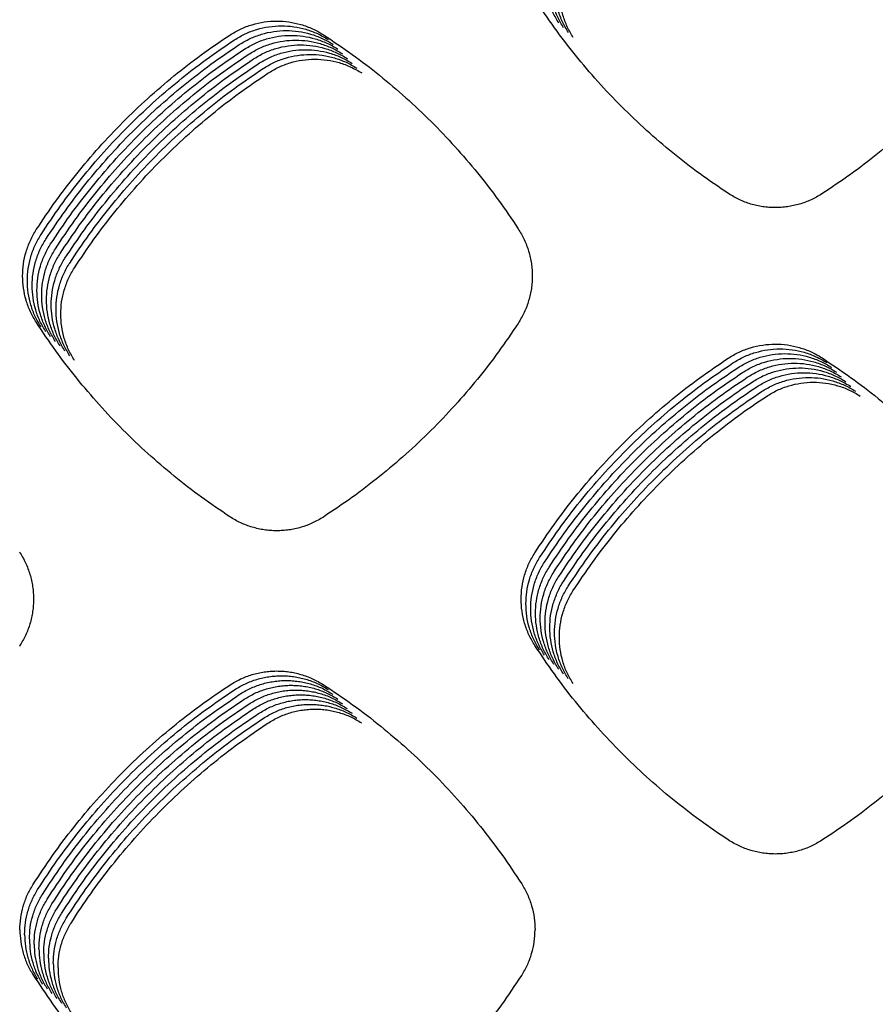
# Model space of a CAD drawing. Units: millimetres. Extents: x 14825 to 21551, y -16892 to -12508.
# Drawn here: x 15964 to 15998, y -15319 to -15280 of the extents above; entities that cross this region are included whole.
import ezdxf

# ---------------------------------------------------------------- set-up
doc = ezdxf.new("R2010")
doc.units = ezdxf.units.MM

msp = doc.modelspace()

# ---------------------------------------------------------------- linework, layer by layer
at = {"color": 6, "linetype": 'Continuous'}
for points, knots in [([(15985.149, -15280.003), (15985.068, -15279.865), (15984.904, -15279.589), (15984.738, -15279.135), (15984.634, -15278.665), (15984.6, -15278.184), (15984.633, -15277.704), (15984.719, -15277.312), (15984.82, -15277.008), (15984.913, -15276.785), (15985.02, -15276.569), (15985.105, -15276.432), (15985.147, -15276.363)], [0, 0, 0, 0, 0.480688, 0.961142, 1.441804, 1.922244, 2.402249, 2.880579, 3.12162, 3.363043, 3.603796, 3.845237, 3.845237, 3.845237, 3.845237]), ([(15985.337, -15280.191), (15985.255, -15280.053), (15985.092, -15279.776), (15984.926, -15279.323), (15984.821, -15278.852), (15984.788, -15278.371), (15984.821, -15277.891), (15984.906, -15277.499), (15985.008, -15277.195), (15985.1, -15276.972), (15985.208, -15276.756), (15985.292, -15276.619), (15985.334, -15276.551)], [0, 0, 0, 0, 0.480688, 0.961142, 1.441804, 1.922244, 2.402249, 2.880579, 3.12162, 3.363043, 3.603796, 3.845237, 3.845237, 3.845237, 3.845237]), ([(15985.525, -15280.378), (15985.443, -15280.24), (15985.28, -15279.964), (15985.114, -15279.51), (15985.009, -15279.04), (15984.975, -15278.559), (15985.009, -15278.079), (15985.094, -15277.687), (15985.195, -15277.383), (15985.288, -15277.16), (15985.395, -15276.944), (15985.48, -15276.807), (15985.522, -15276.738)], [0, 0, 0, 0, 0.480688, 0.961142, 1.441804, 1.922244, 2.402249, 2.880579, 3.12162, 3.363043, 3.603796, 3.845237, 3.845237, 3.845237, 3.845237]), ([(15985.712, -15280.566), (15985.63, -15280.427), (15985.467, -15280.151), (15985.301, -15279.698), (15985.197, -15279.227), (15985.163, -15278.746), (15985.196, -15278.266), (15985.281, -15277.874), (15985.383, -15277.57), (15985.475, -15277.347), (15985.583, -15277.131), (15985.667, -15276.994), (15985.71, -15276.926)], [0, 0, 0, 0, 0.480688, 0.961142, 1.441804, 1.922244, 2.402249, 2.880579, 3.12162, 3.363043, 3.603796, 3.845237, 3.845237, 3.845237, 3.845237]), ([(15991.816, -15286.706), (15991.441, -15286.453), (15990.692, -15285.946), (15989.62, -15285.114), (15988.59, -15284.23), (15987.607, -15283.293), (15986.674, -15282.306), (15985.795, -15281.271), (15984.967, -15280.195), (15984.463, -15279.443), (15984.211, -15279.066)], [0, 0, 0, 0, 1.357071, 2.712084, 4.068981, 5.426693, 6.784094, 8.141894, 9.498731, 10.856415, 10.856415, 10.856415, 10.856415]), ([(16003.153, -15279.11), (16002.899, -15279.485), (16002.391, -15280.236), (16001.557, -15281.309), (16000.671, -15282.341), (15999.73, -15283.325), (15998.74, -15284.258), (15997.702, -15285.137), (15996.622, -15285.965), (15995.868, -15286.467), (15995.49, -15286.719)], [0, 0, 0, 0, 1.359734, 2.717655, 4.077417, 5.437592, 6.79747, 8.15775, 9.516897, 10.877043, 10.877043, 10.877043, 10.877043]), ([(15972.207, -15280.476), (15972.347, -15280.393), (15972.626, -15280.226), (15973.086, -15280.056), (15973.563, -15279.948), (15974.05, -15279.913), (15974.537, -15279.946), (15974.935, -15280.032), (15975.243, -15280.134), (15975.469, -15280.228), (15975.688, -15280.337), (15975.827, -15280.422), (15975.896, -15280.465)], [0, 0, 0, 0, 0.487444, 0.97479, 1.462205, 1.949524, 2.436167, 2.921094, 3.165618, 3.410315, 3.654297, 3.899069, 3.899069, 3.899069, 3.899069]), ([(15972.395, -15280.664), (15972.535, -15280.58), (15972.814, -15280.413), (15973.274, -15280.243), (15973.75, -15280.136), (15974.238, -15280.1), (15974.725, -15280.133), (15975.122, -15280.219), (15975.431, -15280.321), (15975.657, -15280.415), (15975.876, -15280.524), (15976.015, -15280.61), (15976.084, -15280.653)], [0, 0, 0, 0, 0.487444, 0.97479, 1.462205, 1.949524, 2.436167, 2.921094, 3.165618, 3.410315, 3.654297, 3.899069, 3.899069, 3.899069, 3.899069]), ([(15964.604, -15288.124), (15964.855, -15287.747), (15965.358, -15286.995), (15966.185, -15285.918), (15967.063, -15284.883), (15967.996, -15283.895), (15968.979, -15282.957), (15970.009, -15282.072), (15971.082, -15281.238), (15971.832, -15280.73), (15972.207, -15280.476)], [0, 0, 0, 0, 1.3577, 2.713335, 4.070861, 5.429203, 6.787233, 8.145664, 9.503129, 10.861443, 10.861443, 10.861443, 10.861443]), ([(15972.583, -15280.851), (15972.722, -15280.768), (15973.002, -15280.601), (15973.461, -15280.431), (15973.938, -15280.323), (15974.425, -15280.287), (15974.912, -15280.32), (15975.31, -15280.406), (15975.618, -15280.509), (15975.844, -15280.603), (15976.063, -15280.712), (15976.202, -15280.797), (15976.272, -15280.84)], [0, 0, 0, 0, 0.487444, 0.97479, 1.462205, 1.949524, 2.436167, 2.921094, 3.165618, 3.410315, 3.654297, 3.899069, 3.899069, 3.899069, 3.899069]), ([(15972.77, -15281.039), (15972.91, -15280.955), (15973.189, -15280.788), (15973.649, -15280.618), (15974.125, -15280.511), (15974.613, -15280.475), (15975.1, -15280.508), (15975.498, -15280.594), (15975.806, -15280.696), (15976.032, -15280.79), (15976.251, -15280.899), (15976.39, -15280.985), (15976.459, -15281.027)], [0, 0, 0, 0, 0.487444, 0.97479, 1.462205, 1.949524, 2.436167, 2.921094, 3.165618, 3.410315, 3.654297, 3.899069, 3.899069, 3.899069, 3.899069]), ([(15975.896, -15280.465), (15976.274, -15280.717), (15977.027, -15281.22), (15978.106, -15282.049), (15979.143, -15282.929), (15980.132, -15283.864), (15981.071, -15284.849), (15981.956, -15285.882), (15982.79, -15286.958), (15983.297, -15287.71), (15983.551, -15288.086)], [0, 0, 0, 0, 1.360038, 2.718284, 4.078362, 5.438822, 6.798989, 8.159558, 9.518978, 10.879411, 10.879411, 10.879411, 10.879411]), ([(15964.791, -15288.311), (15965.043, -15287.935), (15965.545, -15287.182), (15966.373, -15286.106), (15967.251, -15285.07), (15968.183, -15284.083), (15969.166, -15283.144), (15970.197, -15282.259), (15971.27, -15281.425), (15972.02, -15280.918), (15972.395, -15280.664)], [0, 0, 0, 0, 1.3577, 2.713335, 4.070861, 5.429203, 6.787233, 8.145664, 9.503129, 10.861443, 10.861443, 10.861443, 10.861443]), ([(15964.979, -15288.498), (15965.23, -15288.122), (15965.733, -15287.37), (15966.56, -15286.293), (15967.438, -15285.258), (15968.371, -15284.27), (15969.354, -15283.331), (15970.385, -15282.447), (15971.457, -15281.612), (15972.207, -15281.105), (15972.583, -15280.851)], [0, 0, 0, 0, 1.3577, 2.713335, 4.070861, 5.429203, 6.787233, 8.145664, 9.503129, 10.861443, 10.861443, 10.861443, 10.861443]), ([(15972.958, -15281.226), (15973.097, -15281.143), (15973.377, -15280.976), (15973.836, -15280.805), (15974.313, -15280.698), (15974.801, -15280.662), (15975.287, -15280.695), (15975.685, -15280.781), (15975.994, -15280.884), (15976.219, -15280.977), (15976.439, -15281.086), (15976.577, -15281.172), (15976.647, -15281.215)], [0, 0, 0, 0, 0.487444, 0.97479, 1.462205, 1.949524, 2.436167, 2.921094, 3.165618, 3.410315, 3.654297, 3.899069, 3.899069, 3.899069, 3.899069]), ([(15973.145, -15281.413), (15973.285, -15281.33), (15973.564, -15281.163), (15974.024, -15280.993), (15974.501, -15280.885), (15974.988, -15280.85), (15975.475, -15280.883), (15975.873, -15280.969), (15976.181, -15281.071), (15976.407, -15281.165), (15976.626, -15281.274), (15976.765, -15281.359), (15976.834, -15281.402)], [0, 0, 0, 0, 0.487444, 0.97479, 1.462205, 1.949524, 2.436167, 2.921094, 3.165618, 3.410315, 3.654297, 3.899069, 3.899069, 3.899069, 3.899069]), ([(15965.166, -15288.686), (15965.418, -15288.309), (15965.92, -15287.557), (15966.748, -15286.481), (15967.626, -15285.445), (15968.559, -15284.457), (15969.541, -15283.519), (15970.572, -15282.634), (15971.645, -15281.8), (15972.395, -15281.292), (15972.77, -15281.039)], [0, 0, 0, 0, 1.3577, 2.713335, 4.070861, 5.429203, 6.787233, 8.145664, 9.503129, 10.861443, 10.861443, 10.861443, 10.861443]), ([(15965.354, -15288.873), (15965.605, -15288.497), (15966.108, -15287.745), (15966.935, -15286.668), (15967.814, -15285.633), (15968.746, -15284.645), (15969.729, -15283.706), (15970.76, -15282.821), (15971.833, -15281.987), (15972.583, -15281.48), (15972.958, -15281.226)], [0, 0, 0, 0, 1.3577, 2.713335, 4.070861, 5.429203, 6.787233, 8.145664, 9.503129, 10.861443, 10.861443, 10.861443, 10.861443]), ([(15965.542, -15289.061), (15965.793, -15288.684), (15966.296, -15287.932), (15967.123, -15286.855), (15968.001, -15285.82), (15968.934, -15284.832), (15969.917, -15283.894), (15970.947, -15283.009), (15972.02, -15282.175), (15972.77, -15281.667), (15973.145, -15281.413)], [0, 0, 0, 0, 1.3577, 2.713335, 4.070861, 5.429203, 6.787233, 8.145664, 9.503129, 10.861443, 10.861443, 10.861443, 10.861443]), ([(15973.333, -15281.601), (15973.473, -15281.517), (15973.752, -15281.35), (15974.212, -15281.18), (15974.688, -15281.073), (15975.176, -15281.037), (15975.663, -15281.07), (15976.06, -15281.156), (15976.369, -15281.258), (15976.595, -15281.352), (15976.814, -15281.461), (15976.953, -15281.547), (15977.022, -15281.59)], [0, 0, 0, 0, 0.487444, 0.97479, 1.462205, 1.949524, 2.436167, 2.921094, 3.165618, 3.410315, 3.654297, 3.899069, 3.899069, 3.899069, 3.899069]), ([(15973.521, -15281.788), (15973.66, -15281.705), (15973.94, -15281.538), (15974.399, -15281.368), (15974.876, -15281.26), (15975.363, -15281.224), (15975.85, -15281.257), (15976.248, -15281.343), (15976.556, -15281.446), (15976.782, -15281.54), (15977.001, -15281.649), (15977.14, -15281.734), (15977.21, -15281.777)], [0, 0, 0, 0, 0.487444, 0.97479, 1.462205, 1.949524, 2.436167, 2.921094, 3.165618, 3.410315, 3.654297, 3.899069, 3.899069, 3.899069, 3.899069]), ([(15965.729, -15289.248), (15965.981, -15288.872), (15966.483, -15288.119), (15967.311, -15287.043), (15968.189, -15286.007), (15969.121, -15285.02), (15970.104, -15284.081), (15971.135, -15283.196), (15972.208, -15282.362), (15972.958, -15281.855), (15973.333, -15281.601)], [0, 0, 0, 0, 1.3577, 2.713335, 4.070861, 5.429203, 6.787233, 8.145664, 9.503129, 10.861443, 10.861443, 10.861443, 10.861443]), ([(15965.917, -15289.435), (15966.168, -15289.059), (15966.671, -15288.307), (15967.498, -15287.23), (15968.376, -15286.195), (15969.309, -15285.207), (15970.292, -15284.268), (15971.323, -15283.384), (15972.395, -15282.549), (15973.145, -15282.042), (15973.521, -15281.788)], [0, 0, 0, 0, 1.3577, 2.713335, 4.070861, 5.429203, 6.787233, 8.145664, 9.503129, 10.861443, 10.861443, 10.861443, 10.861443]), ([(15973.708, -15281.976), (15973.848, -15281.892), (15974.127, -15281.725), (15974.587, -15281.555), (15975.063, -15281.448), (15975.551, -15281.412), (15976.038, -15281.445), (15976.436, -15281.531), (15976.744, -15281.633), (15976.97, -15281.727), (15977.189, -15281.836), (15977.328, -15281.922), (15977.397, -15281.964)], [0, 0, 0, 0, 0.487444, 0.97479, 1.462205, 1.949524, 2.436167, 2.921094, 3.165618, 3.410315, 3.654297, 3.899069, 3.899069, 3.899069, 3.899069]), ([(15966.104, -15289.623), (15966.356, -15289.246), (15966.858, -15288.494), (15967.686, -15287.418), (15968.564, -15286.382), (15969.497, -15285.394), (15970.479, -15284.456), (15971.51, -15283.571), (15972.583, -15282.737), (15973.333, -15282.229), (15973.708, -15281.976)], [0, 0, 0, 0, 1.3577, 2.713335, 4.070861, 5.429203, 6.787233, 8.145664, 9.503129, 10.861443, 10.861443, 10.861443, 10.861443]), ([(15995.49, -15286.719), (15995.351, -15286.801), (15995.072, -15286.965), (15994.69, -15287.103), (15994.376, -15287.183), (15994.137, -15287.226), (15993.895, -15287.251), (15993.653, -15287.259), (15993.41, -15287.25), (15993.169, -15287.223), (15992.93, -15287.179), (15992.617, -15287.097), (15992.235, -15286.956), (15991.956, -15286.79), (15991.816, -15286.706)], [0, 0, 0, 0, 0.485258, 0.968777, 1.212578, 1.455849, 1.697508, 1.93913, 2.182299, 2.426084, 2.668449, 2.909899, 3.394939, 3.883382, 3.883382, 3.883382, 3.883382]), ([(15964.605, -15291.77), (15964.523, -15291.632), (15964.36, -15291.355), (15964.193, -15290.901), (15964.089, -15290.429), (15964.055, -15289.947), (15964.088, -15289.467), (15964.174, -15289.074), (15964.276, -15288.769), (15964.369, -15288.546), (15964.476, -15288.329), (15964.561, -15288.192), (15964.604, -15288.124)], [0, 0, 0, 0, 0.481601, 0.962984, 1.444558, 1.925925, 2.406829, 2.886053, 3.127564, 3.369434, 3.610627, 3.85252, 3.85252, 3.85252, 3.85252]), ([(15964.793, -15291.958), (15964.711, -15291.819), (15964.547, -15291.543), (15964.381, -15291.088), (15964.276, -15290.617), (15964.242, -15290.135), (15964.276, -15289.654), (15964.362, -15289.261), (15964.463, -15288.956), (15964.556, -15288.733), (15964.664, -15288.517), (15964.749, -15288.38), (15964.791, -15288.311)], [0, 0, 0, 0, 0.481601, 0.962984, 1.444558, 1.925925, 2.406829, 2.886053, 3.127564, 3.369434, 3.610627, 3.85252, 3.85252, 3.85252, 3.85252]), ([(15983.551, -15288.086), (15983.635, -15288.227), (15983.802, -15288.509), (15983.944, -15288.896), (15984.027, -15289.213), (15984.071, -15289.455), (15984.097, -15289.7), (15984.106, -15289.945), (15984.097, -15290.191), (15984.071, -15290.436), (15984.027, -15290.678), (15983.944, -15290.995), (15983.802, -15291.383), (15983.633, -15291.666), (15983.549, -15291.808)], [0, 0, 0, 0, 0.491718, 0.98171, 1.228764, 1.475246, 1.720109, 1.964972, 2.211437, 2.458457, 2.703984, 2.948642, 3.440217, 3.935218, 3.935218, 3.935218, 3.935218]), ([(15964.98, -15292.145), (15964.899, -15292.007), (15964.735, -15291.73), (15964.569, -15291.275), (15964.464, -15290.804), (15964.43, -15290.322), (15964.464, -15289.841), (15964.549, -15289.449), (15964.651, -15289.144), (15964.744, -15288.921), (15964.852, -15288.704), (15964.936, -15288.567), (15964.979, -15288.498)], [0, 0, 0, 0, 0.481601, 0.962984, 1.444558, 1.925925, 2.406829, 2.886053, 3.127564, 3.369434, 3.610627, 3.85252, 3.85252, 3.85252, 3.85252]), ([(15965.168, -15292.333), (15965.086, -15292.194), (15964.922, -15291.917), (15964.756, -15291.463), (15964.652, -15290.991), (15964.618, -15290.51), (15964.651, -15290.029), (15964.737, -15289.636), (15964.838, -15289.331), (15964.931, -15289.108), (15965.039, -15288.892), (15965.124, -15288.754), (15965.166, -15288.686)], [0, 0, 0, 0, 0.481601, 0.962984, 1.444558, 1.925925, 2.406829, 2.886053, 3.127564, 3.369434, 3.610627, 3.85252, 3.85252, 3.85252, 3.85252]), ([(15965.356, -15292.52), (15965.274, -15292.382), (15965.11, -15292.105), (15964.944, -15291.65), (15964.839, -15291.179), (15964.805, -15290.697), (15964.839, -15290.216), (15964.925, -15289.823), (15965.026, -15289.519), (15965.119, -15289.296), (15965.227, -15289.079), (15965.312, -15288.942), (15965.354, -15288.873)], [0, 0, 0, 0, 0.481601, 0.962984, 1.444558, 1.925925, 2.406829, 2.886053, 3.127564, 3.369434, 3.610627, 3.85252, 3.85252, 3.85252, 3.85252]), ([(15965.543, -15292.707), (15965.461, -15292.569), (15965.298, -15292.292), (15965.131, -15291.838), (15965.027, -15291.366), (15964.993, -15290.884), (15965.026, -15290.404), (15965.112, -15290.011), (15965.214, -15289.706), (15965.307, -15289.483), (15965.414, -15289.266), (15965.499, -15289.129), (15965.542, -15289.061)], [0, 0, 0, 0, 0.481601, 0.962984, 1.444558, 1.925925, 2.406829, 2.886053, 3.127564, 3.369434, 3.610627, 3.85252, 3.85252, 3.85252, 3.85252]), ([(15965.731, -15292.895), (15965.649, -15292.756), (15965.485, -15292.48), (15965.319, -15292.025), (15965.214, -15291.554), (15965.18, -15291.072), (15965.214, -15290.591), (15965.3, -15290.198), (15965.401, -15289.893), (15965.494, -15289.67), (15965.602, -15289.454), (15965.687, -15289.317), (15965.729, -15289.248)], [0, 0, 0, 0, 0.481601, 0.962984, 1.444558, 1.925925, 2.406829, 2.886053, 3.127564, 3.369434, 3.610627, 3.85252, 3.85252, 3.85252, 3.85252]), ([(15965.918, -15293.082), (15965.837, -15292.944), (15965.673, -15292.667), (15965.507, -15292.212), (15965.402, -15291.741), (15965.368, -15291.259), (15965.402, -15290.778), (15965.487, -15290.386), (15965.589, -15290.081), (15965.682, -15289.858), (15965.79, -15289.641), (15965.874, -15289.504), (15965.917, -15289.435)], [0, 0, 0, 0, 0.481601, 0.962984, 1.444558, 1.925925, 2.406829, 2.886053, 3.127564, 3.369434, 3.610627, 3.85252, 3.85252, 3.85252, 3.85252]), ([(15966.106, -15293.27), (15966.024, -15293.131), (15965.86, -15292.854), (15965.694, -15292.4), (15965.59, -15291.928), (15965.556, -15291.447), (15965.589, -15290.966), (15965.675, -15290.573), (15965.776, -15290.268), (15965.869, -15290.045), (15965.977, -15289.829), (15966.062, -15289.692), (15966.104, -15289.623)], [0, 0, 0, 0, 0.481601, 0.962984, 1.444558, 1.925925, 2.406829, 2.886053, 3.127564, 3.369434, 3.610627, 3.85252, 3.85252, 3.85252, 3.85252]), ([(15972.213, -15299.41), (15971.838, -15299.157), (15971.088, -15298.651), (15970.016, -15297.818), (15968.985, -15296.935), (15968.002, -15295.997), (15967.069, -15295.01), (15966.189, -15293.975), (15965.361, -15292.899), (15964.857, -15292.147), (15964.605, -15291.77)], [0, 0, 0, 0, 1.357388, 2.712758, 4.07001, 5.428013, 6.7857, 8.143789, 9.500888, 10.858857, 10.858857, 10.858857, 10.858857]), ([(15983.549, -15291.808), (15983.295, -15292.183), (15982.788, -15292.934), (15981.954, -15294.008), (15981.069, -15295.041), (15980.129, -15296.025), (15979.14, -15296.959), (15978.102, -15297.838), (15977.023, -15298.667), (15976.268, -15299.17), (15975.891, -15299.421)], [0, 0, 0, 0, 1.359702, 2.717606, 4.077344, 5.437475, 6.797311, 8.15755, 9.516647, 10.87675, 10.87675, 10.87675, 10.87675]), ([(15991.808, -15293.177), (15991.947, -15293.093), (15992.227, -15292.926), (15992.686, -15292.755), (15993.163, -15292.648), (15993.651, -15292.612), (15994.138, -15292.644), (15994.536, -15292.73), (15994.844, -15292.833), (15995.07, -15292.926), (15995.29, -15293.035), (15995.429, -15293.121), (15995.498, -15293.164)], [0, 0, 0, 0, 0.48761, 0.975124, 1.462705, 1.950192, 2.436999, 2.922087, 3.166694, 3.411474, 3.655539, 3.900394, 3.900394, 3.900394, 3.900394]), ([(15991.995, -15293.364), (15992.135, -15293.28), (15992.414, -15293.113), (15992.874, -15292.943), (15993.351, -15292.835), (15993.839, -15292.799), (15994.326, -15292.832), (15994.724, -15292.918), (15995.032, -15293.02), (15995.258, -15293.114), (15995.477, -15293.223), (15995.616, -15293.308), (15995.686, -15293.351)], [0, 0, 0, 0, 0.48761, 0.975124, 1.462705, 1.950192, 2.436999, 2.922087, 3.166694, 3.411474, 3.655539, 3.900394, 3.900394, 3.900394, 3.900394]), ([(15992.183, -15293.551), (15992.323, -15293.468), (15992.602, -15293.301), (15993.062, -15293.13), (15993.538, -15293.022), (15994.026, -15292.987), (15994.513, -15293.019), (15994.911, -15293.105), (15995.22, -15293.207), (15995.446, -15293.301), (15995.665, -15293.41), (15995.804, -15293.496), (15995.873, -15293.538)], [0, 0, 0, 0, 0.48761, 0.975124, 1.462705, 1.950192, 2.436999, 2.922087, 3.166694, 3.411474, 3.655539, 3.900394, 3.900394, 3.900394, 3.900394]), ([(15984.206, -15300.825), (15984.457, -15300.449), (15984.96, -15299.696), (15985.787, -15298.62), (15986.665, -15297.584), (15987.597, -15296.596), (15988.58, -15295.657), (15989.61, -15294.772), (15990.683, -15293.938), (15991.433, -15293.43), (15991.808, -15293.177)], [0, 0, 0, 0, 1.357641, 2.713206, 4.070659, 5.42895, 6.786932, 8.145313, 9.502738, 10.861004, 10.861004, 10.861004, 10.861004]), ([(15984.393, -15301.012), (15984.645, -15300.636), (15985.147, -15299.884), (15985.974, -15298.807), (15986.852, -15297.772), (15987.785, -15296.784), (15988.767, -15295.845), (15989.798, -15294.96), (15990.87, -15294.125), (15991.62, -15293.618), (15991.995, -15293.364)], [0, 0, 0, 0, 1.357641, 2.713206, 4.070659, 5.42895, 6.786932, 8.145313, 9.502738, 10.861004, 10.861004, 10.861004, 10.861004]), ([(15992.37, -15293.739), (15992.51, -15293.655), (15992.79, -15293.488), (15993.249, -15293.318), (15993.726, -15293.21), (15994.214, -15293.174), (15994.701, -15293.207), (15995.099, -15293.293), (15995.407, -15293.395), (15995.633, -15293.489), (15995.853, -15293.597), (15995.991, -15293.683), (15996.061, -15293.726)], [0, 0, 0, 0, 0.48761, 0.975124, 1.462705, 1.950192, 2.436999, 2.922087, 3.166694, 3.411474, 3.655539, 3.900394, 3.900394, 3.900394, 3.900394]), ([(15992.558, -15293.926), (15992.698, -15293.843), (15992.977, -15293.675), (15993.437, -15293.505), (15993.914, -15293.397), (15994.401, -15293.361), (15994.888, -15293.394), (15995.286, -15293.48), (15995.595, -15293.582), (15995.821, -15293.676), (15996.04, -15293.785), (15996.179, -15293.87), (15996.249, -15293.913)], [0, 0, 0, 0, 0.48761, 0.975124, 1.462705, 1.950192, 2.436999, 2.922087, 3.166694, 3.411474, 3.655539, 3.900394, 3.900394, 3.900394, 3.900394]), ([(15995.498, -15293.164), (15995.876, -15293.415), (15996.63, -15293.918), (15997.709, -15294.747), (15998.747, -15295.626), (15999.736, -15296.561), (16000.676, -15297.545), (16001.562, -15298.579), (16002.397, -15299.654), (16002.904, -15300.406), (16003.158, -15300.782)], [0, 0, 0, 0, 1.36032, 2.718861, 4.079229, 5.439956, 6.800396, 8.161237, 9.52092, 10.881624, 10.881624, 10.881624, 10.881624]), ([(15984.581, -15301.2), (15984.832, -15300.823), (15985.335, -15300.071), (15986.162, -15298.994), (15987.04, -15297.959), (15987.972, -15296.971), (15988.955, -15296.032), (15989.985, -15295.147), (15991.058, -15294.313), (15991.808, -15293.805), (15992.183, -15293.551)], [0, 0, 0, 0, 1.357641, 2.713206, 4.070659, 5.42895, 6.786932, 8.145313, 9.502738, 10.861004, 10.861004, 10.861004, 10.861004]), ([(15984.768, -15301.387), (15985.02, -15301.011), (15985.522, -15300.259), (15986.35, -15299.182), (15987.228, -15298.146), (15988.16, -15297.158), (15989.142, -15296.22), (15990.173, -15295.335), (15991.246, -15294.5), (15991.995, -15293.993), (15992.37, -15293.739)], [0, 0, 0, 0, 1.357641, 2.713206, 4.070659, 5.42895, 6.786932, 8.145313, 9.502738, 10.861004, 10.861004, 10.861004, 10.861004]), ([(15992.746, -15294.114), (15992.885, -15294.03), (15993.165, -15293.863), (15993.624, -15293.692), (15994.101, -15293.585), (15994.589, -15293.549), (15995.076, -15293.581), (15995.474, -15293.667), (15995.782, -15293.77), (15996.008, -15293.863), (15996.228, -15293.972), (15996.367, -15294.058), (15996.436, -15294.101)], [0, 0, 0, 0, 0.48761, 0.975124, 1.462705, 1.950192, 2.436999, 2.922087, 3.166694, 3.411474, 3.655539, 3.900394, 3.900394, 3.900394, 3.900394]), ([(15992.933, -15294.301), (15993.073, -15294.217), (15993.352, -15294.05), (15993.812, -15293.88), (15994.289, -15293.772), (15994.777, -15293.736), (15995.264, -15293.769), (15995.662, -15293.855), (15995.97, -15293.957), (15996.196, -15294.051), (15996.415, -15294.16), (15996.554, -15294.245), (15996.624, -15294.288)], [0, 0, 0, 0, 0.48761, 0.975124, 1.462705, 1.950192, 2.436999, 2.922087, 3.166694, 3.411474, 3.655539, 3.900394, 3.900394, 3.900394, 3.900394]), ([(15984.956, -15301.575), (15985.208, -15301.198), (15985.71, -15300.446), (15986.537, -15299.369), (15987.415, -15298.334), (15988.348, -15297.346), (15989.33, -15296.407), (15990.361, -15295.522), (15991.433, -15294.688), (15992.183, -15294.18), (15992.558, -15293.926)], [0, 0, 0, 0, 1.357641, 2.713206, 4.070659, 5.42895, 6.786932, 8.145313, 9.502738, 10.861004, 10.861004, 10.861004, 10.861004]), ([(15985.144, -15301.762), (15985.395, -15301.386), (15985.898, -15300.633), (15986.725, -15299.557), (15987.603, -15298.521), (15988.535, -15297.533), (15989.518, -15296.594), (15990.548, -15295.709), (15991.621, -15294.875), (15992.371, -15294.367), (15992.746, -15294.114)], [0, 0, 0, 0, 1.357641, 2.713206, 4.070659, 5.42895, 6.786932, 8.145313, 9.502738, 10.861004, 10.861004, 10.861004, 10.861004]), ([(15993.121, -15294.488), (15993.261, -15294.405), (15993.54, -15294.238), (15994, -15294.067), (15994.476, -15293.959), (15994.964, -15293.924), (15995.451, -15293.956), (15995.849, -15294.042), (15996.158, -15294.144), (15996.384, -15294.238), (15996.603, -15294.347), (15996.742, -15294.433), (15996.811, -15294.475)], [0, 0, 0, 0, 0.48761, 0.975124, 1.462705, 1.950192, 2.436999, 2.922087, 3.166694, 3.411474, 3.655539, 3.900394, 3.900394, 3.900394, 3.900394]), ([(15993.308, -15294.676), (15993.448, -15294.592), (15993.728, -15294.425), (15994.187, -15294.255), (15994.664, -15294.147), (15995.152, -15294.111), (15995.639, -15294.144), (15996.037, -15294.23), (15996.345, -15294.332), (15996.571, -15294.426), (15996.791, -15294.534), (15996.929, -15294.62), (15996.999, -15294.663)], [0, 0, 0, 0, 0.48761, 0.975124, 1.462705, 1.950192, 2.436999, 2.922087, 3.166694, 3.411474, 3.655539, 3.900394, 3.900394, 3.900394, 3.900394]), ([(15985.331, -15301.949), (15985.583, -15301.573), (15986.085, -15300.821), (15986.912, -15299.744), (15987.79, -15298.709), (15988.723, -15297.721), (15989.705, -15296.782), (15990.736, -15295.897), (15991.808, -15295.062), (15992.558, -15294.555), (15992.933, -15294.301)], [0, 0, 0, 0, 1.357641, 2.713206, 4.070659, 5.42895, 6.786932, 8.145313, 9.502738, 10.861004, 10.861004, 10.861004, 10.861004]), ([(15985.519, -15302.137), (15985.77, -15301.76), (15986.273, -15301.008), (15987.1, -15299.931), (15987.978, -15298.896), (15988.91, -15297.908), (15989.893, -15296.969), (15990.923, -15296.084), (15991.996, -15295.25), (15992.746, -15294.742), (15993.121, -15294.488)], [0, 0, 0, 0, 1.357641, 2.713206, 4.070659, 5.42895, 6.786932, 8.145313, 9.502738, 10.861004, 10.861004, 10.861004, 10.861004]), ([(15985.706, -15302.324), (15985.958, -15301.948), (15986.46, -15301.196), (15987.288, -15300.119), (15988.166, -15299.083), (15989.098, -15298.095), (15990.08, -15297.157), (15991.111, -15296.272), (15992.184, -15295.437), (15992.933, -15294.93), (15993.308, -15294.676)], [0, 0, 0, 0, 1.357641, 2.713206, 4.070659, 5.42895, 6.786932, 8.145313, 9.502738, 10.861004, 10.861004, 10.861004, 10.861004]), ([(15975.891, -15299.421), (15975.751, -15299.504), (15975.472, -15299.668), (15975.09, -15299.807), (15974.776, -15299.887), (15974.536, -15299.93), (15974.295, -15299.955), (15974.052, -15299.963), (15973.809, -15299.954), (15973.567, -15299.927), (15973.328, -15299.883), (15973.015, -15299.801), (15972.633, -15299.66), (15972.353, -15299.494), (15972.213, -15299.41)], [0, 0, 0, 0, 0.485785, 0.969831, 1.213897, 1.457431, 1.699352, 1.941237, 2.184674, 2.428723, 2.671347, 2.913059, 3.39863, 3.887607, 3.887607, 3.887607, 3.887607]), ([(15963.943, -15300.791), (15964.026, -15300.932), (15964.194, -15301.213), (15964.335, -15301.599), (15964.418, -15301.915), (15964.462, -15302.157), (15964.488, -15302.401), (15964.497, -15302.645), (15964.488, -15302.891), (15964.462, -15303.135), (15964.418, -15303.377), (15964.336, -15303.693), (15964.194, -15304.079), (15964.026, -15304.362), (15963.942, -15304.504)], [0, 0, 0, 0, 0.490487, 0.979249, 1.225683, 1.471552, 1.715804, 1.960051, 2.205892, 2.452296, 2.697216, 2.941262, 3.431596, 3.925352, 3.925352, 3.925352, 3.925352]), ([(15984.207, -15304.47), (15984.125, -15304.332), (15983.961, -15304.055), (15983.795, -15303.601), (15983.691, -15303.129), (15983.657, -15302.648), (15983.691, -15302.167), (15983.776, -15301.775), (15983.878, -15301.47), (15983.971, -15301.247), (15984.079, -15301.031), (15984.163, -15300.894), (15984.206, -15300.825)], [0, 0, 0, 0, 0.481364, 0.9625, 1.443837, 1.924959, 2.405631, 2.884624, 3.126008, 3.367764, 3.608848, 3.850625, 3.850625, 3.850625, 3.850625]), ([(15984.394, -15304.657), (15984.312, -15304.519), (15984.149, -15304.242), (15983.983, -15303.788), (15983.879, -15303.317), (15983.845, -15302.835), (15983.878, -15302.355), (15983.964, -15301.962), (15984.066, -15301.657), (15984.159, -15301.434), (15984.266, -15301.218), (15984.351, -15301.081), (15984.393, -15301.012)], [0, 0, 0, 0, 0.481364, 0.9625, 1.443837, 1.924959, 2.405631, 2.884624, 3.126008, 3.367764, 3.608848, 3.850625, 3.850625, 3.850625, 3.850625]), ([(15984.582, -15304.845), (15984.5, -15304.706), (15984.337, -15304.43), (15984.171, -15303.975), (15984.066, -15303.504), (15984.032, -15303.023), (15984.066, -15302.542), (15984.152, -15302.149), (15984.253, -15301.845), (15984.346, -15301.622), (15984.454, -15301.405), (15984.539, -15301.268), (15984.581, -15301.2)], [0, 0, 0, 0, 0.481364, 0.9625, 1.443837, 1.924959, 2.405631, 2.884624, 3.126008, 3.367764, 3.608848, 3.850625, 3.850625, 3.850625, 3.850625]), ([(15984.769, -15305.032), (15984.688, -15304.894), (15984.524, -15304.617), (15984.358, -15304.163), (15984.254, -15303.692), (15984.22, -15303.21), (15984.254, -15302.729), (15984.339, -15302.337), (15984.441, -15302.032), (15984.534, -15301.809), (15984.641, -15301.593), (15984.726, -15301.456), (15984.768, -15301.387)], [0, 0, 0, 0, 0.481364, 0.9625, 1.443837, 1.924959, 2.405631, 2.884624, 3.126008, 3.367764, 3.608848, 3.850625, 3.850625, 3.850625, 3.850625]), ([(15984.957, -15305.22), (15984.875, -15305.081), (15984.712, -15304.805), (15984.546, -15304.35), (15984.441, -15303.879), (15984.408, -15303.397), (15984.441, -15302.917), (15984.527, -15302.524), (15984.628, -15302.22), (15984.721, -15301.997), (15984.829, -15301.78), (15984.914, -15301.643), (15984.956, -15301.575)], [0, 0, 0, 0, 0.481364, 0.9625, 1.443837, 1.924959, 2.405631, 2.884624, 3.126008, 3.367764, 3.608848, 3.850625, 3.850625, 3.850625, 3.850625]), ([(15985.145, -15305.407), (15985.063, -15305.269), (15984.899, -15304.992), (15984.733, -15304.538), (15984.629, -15304.066), (15984.595, -15303.585), (15984.629, -15303.104), (15984.714, -15302.712), (15984.816, -15302.407), (15984.909, -15302.184), (15985.017, -15301.968), (15985.101, -15301.831), (15985.144, -15301.762)], [0, 0, 0, 0, 0.481364, 0.9625, 1.443837, 1.924959, 2.405631, 2.884624, 3.126008, 3.367764, 3.608848, 3.850625, 3.850625, 3.850625, 3.850625]), ([(15985.332, -15305.594), (15985.25, -15305.456), (15985.087, -15305.179), (15984.921, -15304.725), (15984.817, -15304.254), (15984.783, -15303.772), (15984.816, -15303.292), (15984.902, -15302.899), (15985.004, -15302.594), (15985.097, -15302.371), (15985.204, -15302.155), (15985.289, -15302.018), (15985.331, -15301.949)], [0, 0, 0, 0, 0.481364, 0.9625, 1.443837, 1.924959, 2.405631, 2.884624, 3.126008, 3.367764, 3.608848, 3.850625, 3.850625, 3.850625, 3.850625]), ([(15985.52, -15305.782), (15985.438, -15305.643), (15985.275, -15305.367), (15985.109, -15304.912), (15985.004, -15304.441), (15984.97, -15303.96), (15985.004, -15303.479), (15985.09, -15303.086), (15985.191, -15302.782), (15985.284, -15302.559), (15985.392, -15302.342), (15985.476, -15302.205), (15985.519, -15302.137)], [0, 0, 0, 0, 0.481364, 0.9625, 1.443837, 1.924959, 2.405631, 2.884624, 3.126008, 3.367764, 3.608848, 3.850625, 3.850625, 3.850625, 3.850625]), ([(15985.707, -15305.969), (15985.626, -15305.831), (15985.462, -15305.554), (15985.296, -15305.1), (15985.192, -15304.629), (15985.158, -15304.147), (15985.192, -15303.666), (15985.277, -15303.274), (15985.379, -15302.969), (15985.472, -15302.746), (15985.579, -15302.53), (15985.664, -15302.393), (15985.706, -15302.324)], [0, 0, 0, 0, 0.481364, 0.9625, 1.443837, 1.924959, 2.405631, 2.884624, 3.126008, 3.367764, 3.608848, 3.850625, 3.850625, 3.850625, 3.850625]), ([(15991.811, -15312.115), (15991.436, -15311.861), (15990.687, -15311.354), (15989.615, -15310.521), (15988.584, -15309.637), (15987.602, -15308.699), (15986.669, -15307.712), (15985.79, -15306.676), (15984.961, -15305.599), (15984.458, -15304.846), (15984.207, -15304.47)], [0, 0, 0, 0, 1.357487, 2.712949, 4.070295, 5.428401, 6.786192, 8.144385, 9.501592, 10.859666, 10.859666, 10.859666, 10.859666]), ([(16003.157, -15304.513), (16002.903, -15304.889), (16002.396, -15305.64), (16001.561, -15306.714), (16000.676, -15307.747), (15999.736, -15308.731), (15998.746, -15309.665), (15997.708, -15310.545), (15996.628, -15311.373), (15995.873, -15311.876), (15995.495, -15312.127)], [0, 0, 0, 0, 1.360155, 2.718553, 4.078767, 5.439308, 6.799567, 8.160227, 9.519718, 10.88024, 10.88024, 10.88024, 10.88024]), ([(15972.21, -15306.024), (15972.35, -15305.941), (15972.628, -15305.774), (15973.01, -15305.633), (15973.324, -15305.551), (15973.564, -15305.506), (15973.805, -15305.48), (15974.048, -15305.47), (15974.292, -15305.478), (15974.534, -15305.503), (15974.774, -15305.546), (15975.088, -15305.626), (15975.471, -15305.765), (15975.752, -15305.93), (15975.893, -15306.013)], [0, 0, 0, 0, 0.486442, 0.971147, 1.215544, 1.459403, 1.701649, 1.943864, 2.187638, 2.432015, 2.674957, 2.916993, 3.403228, 3.892871, 3.892871, 3.892871, 3.892871]), ([(15972.398, -15306.211), (15972.537, -15306.128), (15972.816, -15305.962), (15973.198, -15305.821), (15973.512, -15305.738), (15973.751, -15305.694), (15973.993, -15305.667), (15974.236, -15305.657), (15974.479, -15305.665), (15974.722, -15305.691), (15974.961, -15305.733), (15975.275, -15305.813), (15975.659, -15305.952), (15975.94, -15306.117), (15976.081, -15306.2)], [0, 0, 0, 0, 0.486442, 0.971147, 1.215544, 1.459403, 1.701649, 1.943864, 2.187638, 2.432015, 2.674957, 2.916993, 3.403228, 3.892871, 3.892871, 3.892871, 3.892871]), ([(15964.467, -15313.882), (15964.721, -15313.494), (15965.229, -15312.72), (15966.067, -15311.611), (15966.96, -15310.546), (15967.909, -15309.53), (15968.911, -15308.566), (15969.963, -15307.658), (15971.059, -15306.803), (15971.827, -15306.284), (15972.21, -15306.024)], [0, 0, 0, 0, 1.389501, 2.777288, 4.166909, 5.55667, 6.946191, 8.336121, 9.724733, 11.114511, 11.114511, 11.114511, 11.114511]), ([(15972.586, -15306.399), (15972.725, -15306.316), (15973.003, -15306.149), (15973.386, -15306.008), (15973.699, -15305.926), (15973.939, -15305.881), (15974.181, -15305.854), (15974.423, -15305.845), (15974.667, -15305.853), (15974.909, -15305.878), (15975.149, -15305.921), (15975.463, -15306.001), (15975.847, -15306.14), (15976.128, -15306.305), (15976.269, -15306.388)], [0, 0, 0, 0, 0.486442, 0.971147, 1.215544, 1.459403, 1.701649, 1.943864, 2.187638, 2.432015, 2.674957, 2.916993, 3.403228, 3.892871, 3.892871, 3.892871, 3.892871]), ([(15972.773, -15306.586), (15972.913, -15306.503), (15973.191, -15306.337), (15973.573, -15306.195), (15973.887, -15306.113), (15974.127, -15306.069), (15974.368, -15306.042), (15974.611, -15306.032), (15974.854, -15306.04), (15975.097, -15306.065), (15975.337, -15306.108), (15975.65, -15306.188), (15976.034, -15306.327), (15976.315, -15306.492), (15976.456, -15306.575)], [0, 0, 0, 0, 0.486442, 0.971147, 1.215544, 1.459403, 1.701649, 1.943864, 2.187638, 2.432015, 2.674957, 2.916993, 3.403228, 3.892871, 3.892871, 3.892871, 3.892871]), ([(15975.893, -15306.013), (15976.279, -15306.271), (15977.051, -15306.786), (15978.154, -15307.636), (15979.212, -15308.54), (15980.221, -15309.5), (15981.176, -15310.513), (15982.075, -15311.576), (15982.92, -15312.683), (15983.432, -15313.457), (15983.688, -15313.845)], [0, 0, 0, 0, 1.391968, 2.782498, 4.174626, 5.566488, 6.958295, 8.350472, 9.741157, 11.133178, 11.133178, 11.133178, 11.133178]), ([(15964.655, -15314.069), (15964.909, -15313.682), (15965.416, -15312.907), (15966.255, -15311.799), (15967.147, -15310.734), (15968.097, -15309.718), (15969.098, -15308.753), (15970.151, -15307.845), (15971.247, -15306.99), (15972.014, -15306.471), (15972.398, -15306.211)], [0, 0, 0, 0, 1.389501, 2.777288, 4.166909, 5.55667, 6.946191, 8.336121, 9.724733, 11.114511, 11.114511, 11.114511, 11.114511]), ([(15964.843, -15314.257), (15965.096, -15313.869), (15965.604, -15313.095), (15966.443, -15311.986), (15967.335, -15310.921), (15968.284, -15309.905), (15969.286, -15308.941), (15970.338, -15308.033), (15971.435, -15307.178), (15972.202, -15306.659), (15972.586, -15306.399)], [0, 0, 0, 0, 1.389501, 2.777288, 4.166909, 5.55667, 6.946191, 8.336121, 9.724733, 11.114511, 11.114511, 11.114511, 11.114511]), ([(15972.961, -15306.774), (15973.1, -15306.69), (15973.379, -15306.524), (15973.761, -15306.383), (15974.075, -15306.3), (15974.314, -15306.256), (15974.556, -15306.229), (15974.798, -15306.22), (15975.042, -15306.228), (15975.285, -15306.253), (15975.524, -15306.295), (15975.838, -15306.375), (15976.222, -15306.515), (15976.503, -15306.68), (15976.644, -15306.762)], [0, 0, 0, 0, 0.486442, 0.971147, 1.215544, 1.459403, 1.701649, 1.943864, 2.187638, 2.432015, 2.674957, 2.916993, 3.403228, 3.892871, 3.892871, 3.892871, 3.892871]), ([(15973.148, -15306.961), (15973.288, -15306.878), (15973.566, -15306.711), (15973.948, -15306.57), (15974.262, -15306.488), (15974.502, -15306.443), (15974.743, -15306.417), (15974.986, -15306.407), (15975.23, -15306.415), (15975.472, -15306.44), (15975.712, -15306.483), (15976.026, -15306.563), (15976.409, -15306.702), (15976.69, -15306.867), (15976.831, -15306.95)], [0, 0, 0, 0, 0.486442, 0.971147, 1.215544, 1.459403, 1.701649, 1.943864, 2.187638, 2.432015, 2.674957, 2.916993, 3.403228, 3.892871, 3.892871, 3.892871, 3.892871]), ([(15965.03, -15314.444), (15965.284, -15314.057), (15965.792, -15313.282), (15966.63, -15312.174), (15967.522, -15311.108), (15968.472, -15310.092), (15969.474, -15309.128), (15970.526, -15308.22), (15971.622, -15307.365), (15972.389, -15306.846), (15972.773, -15306.586)], [0, 0, 0, 0, 1.389501, 2.777288, 4.166909, 5.55667, 6.946191, 8.336121, 9.724733, 11.114511, 11.114511, 11.114511, 11.114511]), ([(15965.218, -15314.631), (15965.472, -15314.244), (15965.979, -15313.469), (15966.818, -15312.361), (15967.71, -15311.296), (15968.659, -15310.28), (15969.661, -15309.316), (15970.713, -15308.408), (15971.81, -15307.552), (15972.577, -15307.033), (15972.961, -15306.774)], [0, 0, 0, 0, 1.389501, 2.777288, 4.166909, 5.55667, 6.946191, 8.336121, 9.724733, 11.114511, 11.114511, 11.114511, 11.114511]), ([(15965.405, -15314.819), (15965.659, -15314.431), (15966.167, -15313.657), (15967.005, -15312.548), (15967.898, -15311.483), (15968.847, -15310.467), (15969.849, -15309.503), (15970.901, -15308.595), (15971.997, -15307.74), (15972.765, -15307.221), (15973.148, -15306.961)], [0, 0, 0, 0, 1.389501, 2.777288, 4.166909, 5.55667, 6.946191, 8.336121, 9.724733, 11.114511, 11.114511, 11.114511, 11.114511]), ([(15973.336, -15307.148), (15973.475, -15307.065), (15973.754, -15306.899), (15974.136, -15306.758), (15974.45, -15306.675), (15974.689, -15306.631), (15974.931, -15306.604), (15975.174, -15306.594), (15975.417, -15306.602), (15975.66, -15306.628), (15975.899, -15306.67), (15976.213, -15306.75), (15976.597, -15306.889), (15976.878, -15307.054), (15977.019, -15307.137)], [0, 0, 0, 0, 0.486442, 0.971147, 1.215544, 1.459403, 1.701649, 1.943864, 2.187638, 2.432015, 2.674957, 2.916993, 3.403228, 3.892871, 3.892871, 3.892871, 3.892871]), ([(15973.524, -15307.336), (15973.663, -15307.253), (15973.941, -15307.086), (15974.324, -15306.945), (15974.637, -15306.863), (15974.877, -15306.818), (15975.119, -15306.791), (15975.361, -15306.782), (15975.605, -15306.79), (15975.847, -15306.815), (15976.087, -15306.858), (15976.401, -15306.938), (15976.785, -15307.077), (15977.066, -15307.242), (15977.207, -15307.325)], [0, 0, 0, 0, 0.486442, 0.971147, 1.215544, 1.459403, 1.701649, 1.943864, 2.187638, 2.432015, 2.674957, 2.916993, 3.403228, 3.892871, 3.892871, 3.892871, 3.892871]), ([(15965.593, -15315.006), (15965.847, -15314.619), (15966.354, -15313.844), (15967.193, -15312.736), (15968.085, -15311.671), (15969.035, -15310.655), (15970.036, -15309.69), (15971.089, -15308.782), (15972.185, -15307.927), (15972.952, -15307.408), (15973.336, -15307.148)], [0, 0, 0, 0, 1.389501, 2.777288, 4.166909, 5.55667, 6.946191, 8.336121, 9.724733, 11.114511, 11.114511, 11.114511, 11.114511]), ([(15965.781, -15315.194), (15966.034, -15314.806), (15966.542, -15314.032), (15967.381, -15312.923), (15968.273, -15311.858), (15969.222, -15310.842), (15970.224, -15309.878), (15971.276, -15308.97), (15972.373, -15308.115), (15973.14, -15307.596), (15973.524, -15307.336)], [0, 0, 0, 0, 1.389501, 2.777288, 4.166909, 5.55667, 6.946191, 8.336121, 9.724733, 11.114511, 11.114511, 11.114511, 11.114511]), ([(15973.711, -15307.523), (15973.851, -15307.44), (15974.129, -15307.274), (15974.511, -15307.132), (15974.825, -15307.05), (15975.065, -15307.006), (15975.306, -15306.979), (15975.549, -15306.969), (15975.792, -15306.977), (15976.035, -15307.002), (15976.275, -15307.045), (15976.588, -15307.125), (15976.972, -15307.264), (15977.253, -15307.429), (15977.394, -15307.512)], [0, 0, 0, 0, 0.486442, 0.971147, 1.215544, 1.459403, 1.701649, 1.943864, 2.187638, 2.432015, 2.674957, 2.916993, 3.403228, 3.892871, 3.892871, 3.892871, 3.892871]), ([(15965.968, -15315.381), (15966.222, -15314.994), (15966.73, -15314.219), (15967.568, -15313.111), (15968.46, -15312.045), (15969.41, -15311.029), (15970.412, -15310.065), (15971.464, -15309.157), (15972.56, -15308.302), (15973.327, -15307.783), (15973.711, -15307.523)], [0, 0, 0, 0, 1.389501, 2.777288, 4.166909, 5.55667, 6.946191, 8.336121, 9.724733, 11.114511, 11.114511, 11.114511, 11.114511]), ([(15995.495, -15312.127), (15995.355, -15312.21), (15995.076, -15312.374), (15994.692, -15312.513), (15994.378, -15312.594), (15994.138, -15312.636), (15993.896, -15312.662), (15993.653, -15312.67), (15993.41, -15312.66), (15993.167, -15312.633), (15992.928, -15312.589), (15992.614, -15312.507), (15992.231, -15312.365), (15991.951, -15312.198), (15991.811, -15312.115)], [0, 0, 0, 0, 0.48667, 0.971599, 1.21611, 1.460086, 1.702446, 1.944773, 2.188657, 2.43315, 2.676213, 2.918364, 3.404825, 3.894697, 3.894697, 3.894697, 3.894697]), ([(15963.956, -15315.644), (15963.963, -15315.489), (15963.975, -15315.179), (15964.078, -15314.724), (15964.235, -15314.285), (15964.39, -15314.016), (15964.467, -15313.882)], [0, 0, 0, 0, 0.464976, 0.929184, 1.393075, 1.857734, 1.857734, 1.857734, 1.857734]), ([(15983.688, -15313.845), (15983.768, -15313.982), (15983.927, -15314.256), (15984.089, -15314.704), (15984.194, -15315.169), (15984.207, -15315.485), (15984.213, -15315.644)], [0, 0, 0, 0, 0.475212, 0.949657, 1.423661, 1.898429, 1.898429, 1.898429, 1.898429]), ([(15964.144, -15315.831), (15964.15, -15315.676), (15964.163, -15315.366), (15964.265, -15314.911), (15964.422, -15314.472), (15964.577, -15314.204), (15964.655, -15314.069)], [0, 0, 0, 0, 0.464976, 0.929184, 1.393075, 1.857734, 1.857734, 1.857734, 1.857734]), ([(15964.331, -15316.019), (15964.338, -15315.864), (15964.35, -15315.553), (15964.453, -15315.099), (15964.61, -15314.659), (15964.765, -15314.391), (15964.843, -15314.257)], [0, 0, 0, 0, 0.464976, 0.929184, 1.393075, 1.857734, 1.857734, 1.857734, 1.857734]), ([(15964.519, -15316.206), (15964.525, -15316.051), (15964.538, -15315.741), (15964.64, -15315.286), (15964.797, -15314.847), (15964.953, -15314.578), (15965.03, -15314.444)], [0, 0, 0, 0, 0.464976, 0.929184, 1.393075, 1.857734, 1.857734, 1.857734, 1.857734]), ([(15964.707, -15316.394), (15964.713, -15316.238), (15964.726, -15315.928), (15964.828, -15315.473), (15964.985, -15315.034), (15965.14, -15314.766), (15965.218, -15314.631)], [0, 0, 0, 0, 0.464976, 0.929184, 1.393075, 1.857734, 1.857734, 1.857734, 1.857734]), ([(15964.894, -15316.581), (15964.901, -15316.426), (15964.913, -15316.116), (15965.016, -15315.661), (15965.173, -15315.222), (15965.328, -15314.953), (15965.405, -15314.819)], [0, 0, 0, 0, 0.464976, 0.929184, 1.393075, 1.857734, 1.857734, 1.857734, 1.857734]), ([(15965.082, -15316.768), (15965.088, -15316.613), (15965.101, -15316.303), (15965.203, -15315.848), (15965.36, -15315.409), (15965.515, -15315.141), (15965.593, -15315.006)], [0, 0, 0, 0, 0.464976, 0.929184, 1.393075, 1.857734, 1.857734, 1.857734, 1.857734]), ([(15965.269, -15316.956), (15965.276, -15316.801), (15965.288, -15316.49), (15965.391, -15316.036), (15965.548, -15315.596), (15965.703, -15315.328), (15965.781, -15315.194)], [0, 0, 0, 0, 0.464976, 0.929184, 1.393075, 1.857734, 1.857734, 1.857734, 1.857734]), ([(15965.457, -15317.143), (15965.463, -15316.988), (15965.476, -15316.678), (15965.578, -15316.223), (15965.735, -15315.784), (15965.891, -15315.515), (15965.968, -15315.381)], [0, 0, 0, 0, 0.464976, 0.929184, 1.393075, 1.857734, 1.857734, 1.857734, 1.857734]), ([(15963.956, -15315.644), (15963.963, -15315.799), (15963.975, -15316.109), (15964.078, -15316.564), (15964.235, -15317.003), (15964.39, -15317.272), (15964.467, -15317.406)], [0, 0, 0, 0, 0.464979, 0.929189, 1.393083, 1.857744, 1.857744, 1.857744, 1.857744]), ([(15964.144, -15315.831), (15964.15, -15315.986), (15964.163, -15316.297), (15964.265, -15316.751), (15964.422, -15317.191), (15964.577, -15317.459), (15964.655, -15317.593)], [0, 0, 0, 0, 0.464979, 0.929189, 1.393083, 1.857744, 1.857744, 1.857744, 1.857744]), ([(15983.688, -15317.443), (15983.768, -15317.306), (15983.927, -15317.032), (15984.089, -15316.584), (15984.194, -15316.119), (15984.207, -15315.802), (15984.213, -15315.644)], [0, 0, 0, 0, 0.475212, 0.949657, 1.423661, 1.89843, 1.89843, 1.89843, 1.89843]), ([(15964.331, -15316.019), (15964.338, -15316.174), (15964.35, -15316.484), (15964.453, -15316.939), (15964.61, -15317.378), (15964.765, -15317.646), (15964.843, -15317.781)], [0, 0, 0, 0, 0.464979, 0.929189, 1.393083, 1.857744, 1.857744, 1.857744, 1.857744]), ([(15964.519, -15316.206), (15964.525, -15316.361), (15964.538, -15316.671), (15964.64, -15317.126), (15964.797, -15317.565), (15964.953, -15317.834), (15965.03, -15317.968)], [0, 0, 0, 0, 0.464979, 0.929189, 1.393083, 1.857744, 1.857744, 1.857744, 1.857744]), ([(15964.707, -15316.394), (15964.713, -15316.549), (15964.726, -15316.859), (15964.828, -15317.314), (15964.985, -15317.753), (15965.14, -15318.021), (15965.218, -15318.156)], [0, 0, 0, 0, 0.464979, 0.929189, 1.393083, 1.857744, 1.857744, 1.857744, 1.857744]), ([(15964.894, -15316.581), (15964.901, -15316.736), (15964.913, -15317.046), (15965.016, -15317.501), (15965.173, -15317.94), (15965.328, -15318.209), (15965.405, -15318.343)], [0, 0, 0, 0, 0.464979, 0.929189, 1.393083, 1.857744, 1.857744, 1.857744, 1.857744]), ([(15965.082, -15316.768), (15965.088, -15316.923), (15965.101, -15317.234), (15965.203, -15317.688), (15965.36, -15318.128), (15965.515, -15318.396), (15965.593, -15318.53)], [0, 0, 0, 0, 0.464979, 0.929189, 1.393083, 1.857744, 1.857744, 1.857744, 1.857744]), ([(15965.269, -15316.956), (15965.276, -15317.111), (15965.288, -15317.421), (15965.391, -15317.876), (15965.548, -15318.315), (15965.703, -15318.583), (15965.781, -15318.718)], [0, 0, 0, 0, 0.464979, 0.929189, 1.393083, 1.857744, 1.857744, 1.857744, 1.857744]), ([(15964.467, -15317.406), (15964.721, -15317.793), (15965.229, -15318.568), (15966.067, -15319.676), (15966.96, -15320.742), (15967.909, -15321.758), (15968.911, -15322.722), (15969.963, -15323.63), (15971.059, -15324.485), (15971.827, -15325.004), (15972.21, -15325.264)], [0, 0, 0, 0, 1.389501, 2.777288, 4.166909, 5.55667, 6.946191, 8.336121, 9.724733, 11.114511, 11.114511, 11.114511, 11.114511]), ([(15965.457, -15317.143), (15965.463, -15317.298), (15965.476, -15317.608), (15965.578, -15318.063), (15965.735, -15318.502), (15965.891, -15318.771), (15965.968, -15318.905)], [0, 0, 0, 0, 0.464979, 0.929189, 1.393083, 1.857744, 1.857744, 1.857744, 1.857744]), ([(15975.893, -15325.275), (15976.279, -15325.017), (15977.051, -15324.502), (15978.154, -15323.652), (15979.212, -15322.748), (15980.221, -15321.787), (15981.176, -15320.774), (15982.075, -15319.711), (15982.92, -15318.604), (15983.432, -15317.83), (15983.688, -15317.443)], [0, 0, 0, 0, 1.391968, 2.782498, 4.174626, 5.566488, 6.958295, 8.350472, 9.741157, 11.133178, 11.133178, 11.133178, 11.133178])]:
    msp.add_open_spline(points, degree=3, knots=knots, dxfattribs=at)

doc.saveas('drawing.dxf')
